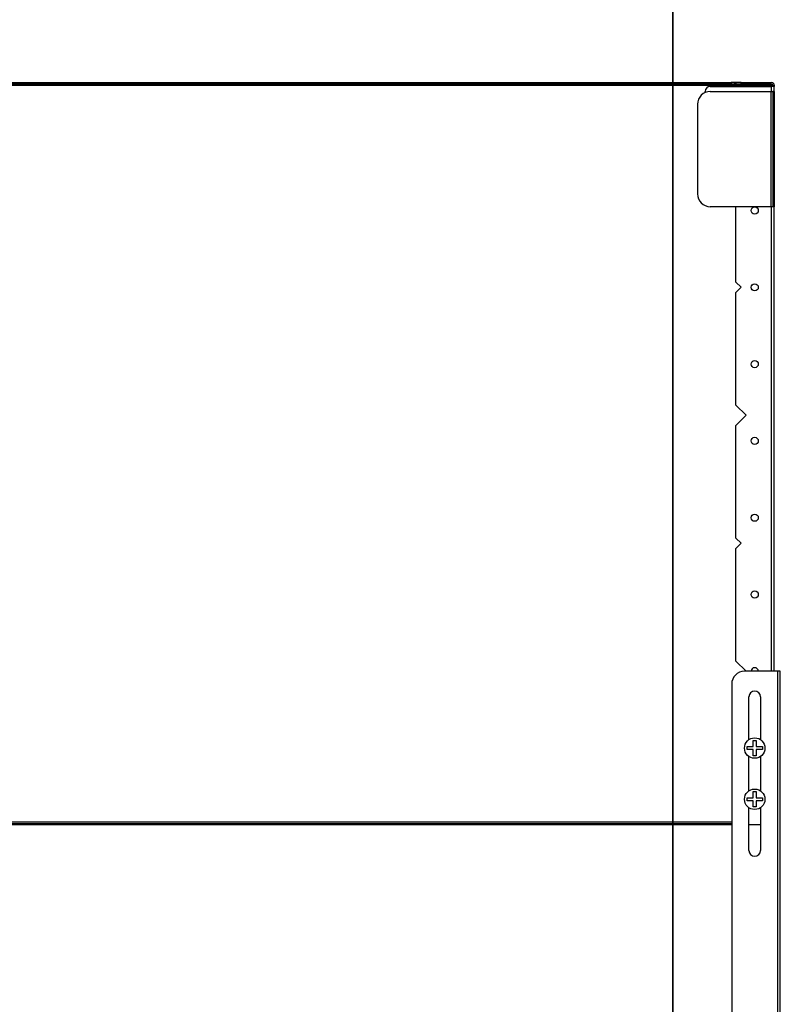
# Model space of a CAD drawing. Units: millimetres. Extents: x 22 to 424, y -86 to 291.
# Drawn here: x 306 to 336, y 141 to 179 of the extents above; entities that cross this region are included whole.
import ezdxf

# ---------------------------------------------------------------- set-up
doc = ezdxf.new("R2010")
doc.units = ezdxf.units.MM
doc.layers.add('AM_BOR', color=179, linetype='Continuous', lineweight=35)
doc.styles.add('SLDTEXTSTYLE0', font='TXT', dxfattribs={"width": 0.7, "bigfont": 'bigfont'})
doc.dimstyles.new('SLDDIMSTYLE2', dxfattribs={"dimtxt": 3.638021, "dimasz": 3, "dimexe": 0, "dimexo": 0.0625, "dimgap": 0.909505, "dimtad": 3, "dimdec": 1, "dimlfac": 10, "dimrnd": 1e-09, "dimzin": 12, "dimdsep": 46, "dimtxsty": 'SLDTEXTSTYLE0', "dimblk1": 'OPEN30', "dimblk2": 'OPEN30', "dimsah": 1, "dimcen": 0.09, "dimadec": 0, "dimazin": 3, "dimtfac": 1, "dimtdec": 1, "dimtofl": 0, "dimtmove": 0, "dimatfit": 3, "dimldrblk": 'OPEN30', "dimfxl": 1, "dimfrac": 2, "dimtolj": 1, "dimtzin": 12, "dimarcsym": 0})

# ---------------------------------------------------------------- blocks, each defined once
blk = doc.blocks.new('_OPEN30')
at = {"color": 0, "linetype": 'ByBlock', "lineweight": -2}
for p, q in [((-1, 0.267949), (0, 0)), ((0, 0), (-1, -0.267949)), ((0, 0), (-1, 0))]:
    blk.add_line(p, q, dxfattribs=at)
blk = doc.blocks.new('_D_25')
at = {"layer": 'AM_BOR'}
for p, q in [((280.562, 131.914), (280.562, 184.925)), ((331.962, 131.914), (331.962, 184.925)), ((331.962, 183.925), (280.562, 183.925))]:
    blk.add_line(p, q, dxfattribs=at)
at = {"layer": 'AM_BOR', "xscale": 3, "yscale": 3, "rotation": 180}
blk.add_blockref('_OPEN30', (280.562, 183.925, -12.8), dxfattribs=at)
at = {"layer": 'AM_BOR', "xscale": 3, "yscale": 3}
blk.add_blockref('_OPEN30', (331.962, 183.925, -12.8), dxfattribs=at)
at = {"layer": 'AM_BOR', "char_height": 3.175, "attachment_point": 1, "style": 'SLDTEXTSTYLE0'}
for s, insert in [('/664', (305.204, 188.017)), ('514', (298.854, 188.017))]:
    blk.add_mtext(s, dxfattribs=dict(at, insert=insert))

msp = doc.modelspace()

# ---------------------------------------------------------------- linework, layer by layer
at = {"color": 7, "linetype": 'Continuous', "lineweight": 25}
for p, q in [((276.763, 176.814), (335.761, 176.814)), ((278.286, 176.924), (334.238, 176.924)), ((334.238, 176.864), (278.286, 176.864)), ((333.227, 176.532), (333.227, 176.574)), ((333.427, 176.774), (335.817, 176.774)), ((333.427, 176.574), (335.807, 176.574)), ((334.238, 176.924), (334.238, 176.864)), ((334.38, 176.924), (334.238, 176.924)), ((334.38, 176.864), (334.238, 176.864)), ((334.38, 176.864), (334.38, 176.924)), ((334.427, 176.924), (334.38, 176.924)), ((334.427, 176.864), (334.38, 176.864)), ((334.427, 176.924), (334.427, 176.864)), ((334.627, 176.924), (334.427, 176.924)), ((334.627, 176.864), (334.427, 176.864)), ((334.627, 176.864), (334.627, 176.924)), ((334.627, 176.924), (335.817, 176.924)), ((335.817, 176.864), (334.627, 176.864)), ((335.761, 176.814), (335.817, 176.814)), ((335.807, 172.074), (335.807, 176.574)), ((335.807, 176.574), (335.867, 176.574)), ((335.817, 176.814), (335.867, 176.814)), ((335.867, 176.774), (335.817, 176.774)), ((335.867, 176.814), (335.867, 176.774)), ((335.927, 176.774), (335.867, 176.774)), ((335.927, 176.574), (335.867, 176.574)), ((335.867, 176.574), (335.867, 176.074)), ((335.927, 176.814), (335.927, 176.774)), ((335.927, 176.574), (335.927, 176.774)), ((335.927, 176.574), (335.927, 176.074)), ((332.927, 176.074), (332.927, 172.574)), ((335.867, 176.074), (335.867, 172.574)), ((335.927, 176.074), (335.867, 176.074)), ((335.927, 176.074), (335.927, 172.574)), ((335.867, 172.574), (335.927, 172.574)), ((335.867, 172.574), (335.867, 172.074)), ((335.927, 172.574), (335.927, 172.074)), ((335.807, 172.074), (333.427, 172.074)), ((334.427, 169.124), (334.427, 172.074)), ((335.867, 172.074), (335.807, 172.074)), ((335.927, 172.074), (335.867, 172.074)), ((335.927, 153.924), (335.927, 172.074)), ((334.427, 169.124), (334.627, 168.924)), ((334.627, 168.924), (334.427, 168.724)), ((334.427, 164.324), (334.427, 168.724)), ((334.427, 164.324), (334.827, 163.924)), ((334.827, 163.924), (334.427, 163.524)), ((334.427, 159.124), (334.427, 163.524)), ((334.427, 159.124), (334.627, 158.924)), ((334.627, 158.924), (334.427, 158.724)), ((334.427, 154.324), (334.427, 158.724)), ((334.427, 154.324), (334.827, 153.924)), ((336.052, 153.924), (334.762, 153.924)), ((336.052, 153.924), (336.052, 128.424)), ((336.162, 153.924), (336.052, 153.924)), ((336.162, 128.424), (336.162, 153.924)), ((334.262, 153.424), (334.262, 128.924)), ((334.937, 151.255), (334.937, 152.924)), ((335.387, 152.924), (335.387, 151.255)), ((334.862, 150.864), (334.862, 150.984)), ((335.462, 150.984), (335.462, 150.864)), ((334.937, 149.255), (334.937, 150.593)), ((335.387, 150.593), (335.387, 149.255)), ((334.862, 148.864), (334.862, 148.984)), ((335.462, 148.984), (335.462, 148.864)), ((334.937, 146.924), (334.937, 148.593)), ((335.387, 148.593), (335.387, 146.924)), ((278.262, 147.984), (334.262, 147.984)), ((334.262, 147.924), (278.262, 147.924)), ((335.387, 147.924), (334.937, 147.924))]:
    msp.add_line(p, q, dxfattribs=at)
at = {"color": 8, "linetype": 'Continuous', "lineweight": 25}
for p, q in [((335.817, 176.814), (335.817, 176.774)), ((335.817, 176.574), (335.817, 176.774)), ((335.817, 153.924), (335.817, 172.074)), ((334.262, 148.034), (278.262, 148.034))]:
    msp.add_line(p, q, dxfattribs=at)
at = {"color": 7, "linetype": 'Continuous', "lineweight": 25}
for centre, radius in [((335.162, 171.924), 0.14), ((335.162, 168.924), 0.14), ((335.162, 165.924), 0.14), ((335.162, 162.924), 0.14), ((335.162, 159.924), 0.14), ((335.162, 156.924), 0.14), ((335.162, 150.924), 0.4), ((335.162, 148.924), 0.4)]:
    msp.add_circle(centre, radius, dxfattribs=at)
for centre, radius, start, end in [((333.427, 176.074), 0.5, 90, 180), ((333.427, 176.574), 0.2, 90, 180), ((335.817, 176.814), 0.11, 0, 89.9909), ((335.817, 176.814), 0.05, 0, 89.9811), ((333.427, 172.574), 0.5, 180, 270), ((334.762, 153.424), 0.5, 90, 180), ((335.162, 153.924), 0.14, 0, 180), ((335.162, 152.924), 0.225, 0, 180), ((335.162, 146.924), 0.225, 180, 0)]:
    msp.add_arc(centre, radius, start, end, dxfattribs=at)
for points, knots in [([(335.711, 176.864), (335.714, 176.864), (335.724, 176.863), (335.738, 176.858), (335.75, 176.847), (335.756, 176.836), (335.76, 176.826), (335.761, 176.817), (335.761, 176.814)], [0, 0, 0, 0, 0.1120009, 0.4394899, 0.6490487, 0.7293632, 0.888441, 1, 1, 1, 1]), ([(335.756, 176.864), (335.756, 176.864), (335.759, 176.854), (335.761, 176.836), (335.761, 176.819), (335.761, 176.814)], [0, 0, 0, 0, 0.007595, 0.729325, 1, 1, 1, 1]), ([(335.102, 150.984), (335.102, 151.043), (335.102, 151.128), (335.102, 151.201), (335.102, 151.224)], [0, 0, 0, 0, 0.691809, 1, 1, 1, 1]), ([(335.222, 151.224), (335.222, 151.171), (335.222, 151.096), (335.222, 151.01), (335.222, 150.984)], [0, 0, 0, 0, 0.691807, 1, 1, 1, 1]), ([(334.862, 150.984), (334.915, 150.984), (334.991, 150.984), (335.076, 150.984), (335.102, 150.984)], [0, 0, 0, 0, 0.691805, 1, 1, 1, 1]), ([(335.102, 150.864), (335.043, 150.864), (334.958, 150.864), (334.885, 150.864), (334.862, 150.864)], [0, 0, 0, 0, 0.691807, 1, 1, 1, 1]), ([(335.102, 150.624), (335.102, 150.676), (335.102, 150.752), (335.102, 150.838), (335.102, 150.864)], [0, 0, 0, 0, 0.691807, 1, 1, 1, 1]), ([(335.222, 150.984), (335.281, 150.984), (335.367, 150.984), (335.44, 150.984), (335.462, 150.984)], [0, 0, 0, 0, 0.691807, 1, 1, 1, 1]), ([(335.222, 150.864), (335.222, 150.805), (335.222, 150.72), (335.222, 150.646), (335.222, 150.624)], [0, 0, 0, 0, 0.691804, 1, 1, 1, 1]), ([(335.462, 150.864), (335.41, 150.864), (335.334, 150.864), (335.249, 150.864), (335.222, 150.864)], [0, 0, 0, 0, 0.691805, 1, 1, 1, 1]), ([(334.862, 148.984), (334.915, 148.984), (334.991, 148.984), (335.076, 148.984), (335.102, 148.984)], [0, 0, 0, 0, 0.691805, 1, 1, 1, 1]), ([(335.102, 148.864), (335.043, 148.864), (334.958, 148.864), (334.885, 148.864), (334.862, 148.864)], [0, 0, 0, 0, 0.691807, 1, 1, 1, 1]), ([(335.102, 148.984), (335.102, 149.043), (335.102, 149.128), (335.102, 149.201), (335.102, 149.224)], [0, 0, 0, 0, 0.691809, 1, 1, 1, 1]), ([(335.102, 148.624), (335.102, 148.676), (335.102, 148.752), (335.102, 148.838), (335.102, 148.864)], [0, 0, 0, 0, 0.691807, 1, 1, 1, 1]), ([(335.222, 149.224), (335.222, 149.171), (335.222, 149.096), (335.222, 149.01), (335.222, 148.984)], [0, 0, 0, 0, 0.691807, 1, 1, 1, 1]), ([(335.222, 148.984), (335.281, 148.984), (335.367, 148.984), (335.44, 148.984), (335.462, 148.984)], [0, 0, 0, 0, 0.691807, 1, 1, 1, 1]), ([(335.222, 148.864), (335.222, 148.805), (335.222, 148.72), (335.222, 148.646), (335.222, 148.624)], [0, 0, 0, 0, 0.691804, 1, 1, 1, 1]), ([(335.462, 148.864), (335.41, 148.864), (335.334, 148.864), (335.249, 148.864), (335.222, 148.864)], [0, 0, 0, 0, 0.691805, 1, 1, 1, 1])]:
    msp.add_open_spline(points, degree=3, knots=knots, dxfattribs=at)
for points in [[(335.102, 151.224), (335.122, 151.224), (335.162, 151.224), (335.202, 151.224), (335.222, 151.224)], [(335.222, 150.624), (335.202, 150.624), (335.162, 150.624), (335.122, 150.624), (335.102, 150.624)], [(335.102, 149.224), (335.122, 149.224), (335.162, 149.224), (335.202, 149.224), (335.222, 149.224)], [(335.222, 148.624), (335.202, 148.624), (335.162, 148.624), (335.122, 148.624), (335.102, 148.624)]]:
    msp.add_open_spline(points, degree=3, dxfattribs=at)

# ---------------------------------------------------------------- dimensions: what is measured, and where the dimension line sits
at = {"layer": 'AM_BOR'}
dim = msp.add_linear_dim(base=(280.562, 183.925), p1=(331.962, 130.914), p2=(280.562, 130.914), text='<>/664', dimstyle='SLDDIMSTYLE2', dxfattribs=at)
dim.commit()
dim.dimension.update_dxf_attribs({"geometry": '_D_25', "text_midpoint": (306.262, 183.925), "dimtype": 160})

doc.saveas('drawing.dxf')
